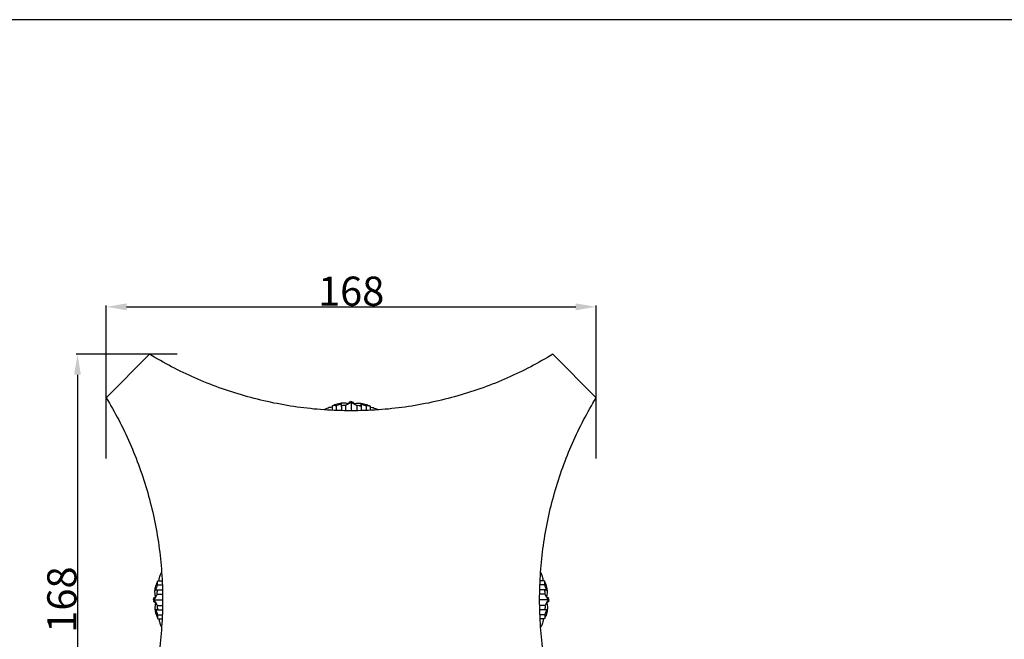
# Model space of a CAD drawing. Units: millimetres. Extents: x 0 to 1100, y 23 to 2481.
# Drawn here: x 481 to 819, y 2268 to 2481 of the extents above; entities that cross this region are included whole.
import ezdxf

# ---------------------------------------------------------------- set-up
doc = ezdxf.new("R2010")
doc.units = ezdxf.units.MM
doc.layers.add('Default', color=7, linetype='Continuous', true_color=0xffffff)
doc.styles.add('Arial', font='arial.ttf')
doc.dimstyles.new('Default', dxfattribs={"dimtxt": 10, "dimasz": 7, "dimexe": 0.5, "dimexo": 0.5, "dimgap": 0.25, "dimtad": 1, "dimtoh": 1, "dimdec": 0, "dimzin": 1, "dimdsep": 46, "dimtxsty": 'Arial', "dimcen": 0.5, "dimazin": 0, "dimtfac": 1, "dimtdec": 4, "dimtix": 1, "dimtmove": 1, "dimatfit": 3, "dimfxl": 0, "dimtolj": 1, "dimtzin": 1, "dimarcsym": 0})

# ---------------------------------------------------------------- blocks, each defined once
blk = doc.blocks.new('*D702')
at = {"layer": 'Default', "color": 0, "lineweight": -2, "transparency": 16777216}
for p, q in [((534.9, 2366.2), (500.21, 2366.2)), ((500.71, 2359.2), (500.71, 2205.03)), ((534.9, 2198.03), (500.21, 2198.03))]:
    blk.add_line(p, q, dxfattribs=at)
at = {"layer": 'Default', "color": 0, "transparency": 16777216}
for points in [[(499.54, 2359.2), (501.88, 2359.2), (500.71, 2366.2)], [(499.54, 2205.03), (501.88, 2205.03), (500.71, 2198.03)]]:
    blk.add_solid(points, dxfattribs=at)
at = {"layer": 'Defpoints', "color": 0, "transparency": 16777216}
for p in [(535.4, 2366.2), (500.71, 2198.03), (535.4, 2198.03)]:
    blk.add_point(p, dxfattribs=at)
at = {"layer": 'Default', "color": 0, "transparency": 16777216, "insert": (495.35, 2282.11), "char_height": 10, "attachment_point": 5, "rotation": 90, "style": 'Arial'}
blk.add_mtext('\\A1;168', dxfattribs=at)
blk = doc.blocks.new('*D703')
at = {"layer": 'Default', "color": 0, "lineweight": -2, "transparency": 16777216}
for p, q in [((510.55, 2330.41), (510.55, 2382.96)), ((517.55, 2382.46), (671.55, 2382.46)), ((678.55, 2330.41), (678.55, 2382.96))]:
    blk.add_line(p, q, dxfattribs=at)
at = {"layer": 'Default', "color": 0, "transparency": 16777216}
for points in [[(517.55, 2383.63), (517.55, 2381.29), (510.55, 2382.46)], [(671.55, 2383.63), (671.55, 2381.29), (678.55, 2382.46)]]:
    blk.add_solid(points, dxfattribs=at)
at = {"layer": 'Defpoints', "color": 0, "transparency": 16777216}
for p in [(678.55, 2382.46), (510.55, 2329.91), (678.55, 2329.91)]:
    blk.add_point(p, dxfattribs=at)
at = {"layer": 'Default', "color": 0, "transparency": 16777216, "insert": (594.55, 2387.82), "char_height": 10, "attachment_point": 5, "style": 'Arial'}
blk.add_mtext('\\A1;168', dxfattribs=at)

msp = doc.modelspace()

# ---------------------------------------------------------------- linework, layer by layer
at = {"layer": 'Default'}
for p, q in [((1100, 2480.89), (0, 2480.89)), ((525.4, 2366.2), (510.55, 2351.32)), ((678.55, 2351.32), (663.71, 2366.2)), ((594.55, 2350.09), (594.41, 2349.83)), ((594.55, 2350.09), (594.7, 2349.83)), ((594.55, 2350.09), (594.56, 2346.82)), ((588.05, 2348.46), (588.06, 2348.03)), ((588.06, 2348.03), (588.08, 2346.97)), ((589.42, 2348.54), (589.42, 2346.92)), ((592.65, 2348.59), (592.65, 2346.83)), ((593.91, 2349.81), (593.65, 2349.21)), ((594.41, 2349.83), (593.91, 2349.81)), ((594.7, 2349.83), (595.2, 2349.81)), ((595.2, 2349.81), (595.45, 2349.21)), ((596.45, 2348.59), (596.45, 2346.83)), ((599.68, 2348.54), (599.69, 2346.92)), ((601.05, 2348.03), (601.03, 2346.97)), ((601.06, 2348.46), (601.05, 2348.03)), ((528.17, 2287.16), (529.79, 2287.16)), ((528.26, 2288.53), (528.68, 2288.52)), ((528.68, 2288.52), (529.74, 2288.5)), ((660.94, 2287.16), (659.31, 2287.16)), ((660.42, 2288.52), (659.37, 2288.5)), ((660.85, 2288.53), (660.42, 2288.52)), ((526.89, 2282.16), (526.9, 2282.66)), ((526.9, 2282.66), (527.51, 2282.92)), ((528.13, 2283.91), (529.88, 2283.92)), ((660.98, 2283.91), (659.23, 2283.92)), ((662.2, 2282.66), (661.6, 2282.92)), ((662.21, 2282.16), (662.2, 2282.66)), ((526.63, 2282.01), (526.89, 2282.16)), ((526.63, 2282.01), (526.89, 2281.87)), ((526.63, 2282.01), (529.89, 2282.01)), ((526.89, 2281.87), (526.9, 2281.37)), ((526.9, 2281.37), (527.51, 2281.11)), ((528.13, 2280.11), (529.88, 2280.11)), ((662.48, 2282.01), (659.22, 2282.01)), ((660.98, 2280.11), (659.23, 2280.11)), ((662.2, 2281.37), (661.6, 2281.11)), ((662.21, 2281.87), (662.2, 2281.37)), ((662.48, 2282.01), (662.21, 2282.16)), ((662.48, 2282.01), (662.21, 2281.87)), ((528.17, 2276.87), (529.79, 2276.86)), ((660.94, 2276.87), (659.31, 2276.86)), ((528.26, 2275.49), (528.68, 2275.5)), ((528.68, 2275.5), (529.74, 2275.52)), ((660.42, 2275.5), (659.37, 2275.52)), ((660.85, 2275.49), (660.42, 2275.5))]:
    msp.add_line(p, q, dxfattribs=at)
for points, weights in [([(663.71, 2366.2), (594.55, 2324.15), (525.4, 2366.2)], [1, 0.854941636477, 1]), ([(510.55, 2351.32), (552.52, 2282.11), (510.55, 2212.91)], [1, 0.854587563022, 1]), ([(678.55, 2212.91), (636.48, 2282.11), (678.55, 2351.32)], [1, 0.853963225455, 1])]:
    msp.add_rational_spline(points, weights, degree=2, dxfattribs=at)
for points, knots in [([(588.06, 2348.03), (587.96, 2348.03), (587.62, 2348.02), (586.99, 2347.9), (586.12, 2347.6), (585.49, 2347.32), (585.16, 2347.15)], [0, 0, 0, 0, 0.442603, 1.505181, 2.86625, 4.546449, 4.546449, 4.546449, 4.546449]), ([(593.65, 2349.21), (593.45, 2349.26), (593.01, 2349.34), (592.17, 2349.47), (591.19, 2349.46), (590.19, 2349.25), (589.35, 2349), (588.73, 2348.73), (588.3, 2348.57), (588.12, 2348.49), (588.05, 2348.46)], [0, 0, 0, 0, 0.921981, 2.001331, 3.7758, 5.238076, 6.555176, 7.675321, 8.266626, 8.5846, 8.5846, 8.5846, 8.5846]), ([(589.42, 2348.54), (589.26, 2348.57), (588.8, 2348.61), (588.34, 2348.54), (588.05, 2348.46)], [0, 0, 0, 0, 0.708274, 2.053911, 2.053911, 2.053911, 2.053911]), ([(591.31, 2349.24), (591.19, 2349.2), (590.74, 2349.02), (590.11, 2348.78), (589.59, 2348.6), (589.42, 2348.54)], [0, 0, 0, 0, 0.547995, 2.186626, 2.991585, 2.991585, 2.991585, 2.991585]), ([(592.65, 2348.59), (592.56, 2348.63), (592.33, 2348.69), (591.99, 2348.71), (591.7, 2348.6), (591.49, 2348.52), (591.32, 2348.54), (591.23, 2348.69), (591.17, 2348.86), (591.15, 2349.08), (591.25, 2349.2), (591.31, 2349.24)], [0, 0, 0, 0, 0.473211, 1.024628, 1.512209, 1.827352, 2.018881, 2.212251, 2.565544, 2.825564, 3.164796, 3.164796, 3.164796, 3.164796]), ([(591.16, 2348.98), (591.17, 2348.58), (591.18, 2347.88), (591.18, 2347.17), (591.18, 2346.86)], [0, 0, 0, 0, 1.77152, 3.146685, 3.146685, 3.146685, 3.146685]), ([(594.41, 2349.83), (594.38, 2349.78), (594.27, 2349.65), (594.03, 2349.42), (593.7, 2349.19), (593.33, 2349.03), (593.03, 2348.9), (592.83, 2348.77), (592.71, 2348.68), (592.67, 2348.62), (592.65, 2348.59)], [0, 0, 0, 0, 0.229486, 0.770046, 1.486502, 2.018223, 2.553772, 2.911115, 3.089068, 3.233493, 3.233493, 3.233493, 3.233493]), ([(593.91, 2349.81), (593.92, 2349.81), (593.93, 2349.81), (593.96, 2349.78), (593.98, 2349.72), (594.02, 2349.61), (594.04, 2349.51), (594.05, 2349.45)], [0, 0, 0, 0, 0.0363179, 0.0717761, 0.1457009, 0.3162967, 0.5970998, 0.5970998, 0.5970998, 0.5970998]), ([(594.7, 2349.83), (594.73, 2349.78), (594.84, 2349.65), (595.08, 2349.42), (595.41, 2349.19), (595.78, 2349.03), (596.07, 2348.9), (596.28, 2348.77), (596.4, 2348.68), (596.44, 2348.62), (596.45, 2348.59)], [0, 0, 0, 0, 0.229486, 0.770046, 1.486502, 2.018223, 2.553772, 2.911115, 3.089068, 3.233493, 3.233493, 3.233493, 3.233493]), ([(595.2, 2349.81), (595.19, 2349.81), (595.17, 2349.81), (595.15, 2349.78), (595.12, 2349.72), (595.09, 2349.61), (595.07, 2349.51), (595.05, 2349.45)], [0, 0, 0, 0, 0.0363179, 0.0717761, 0.1457009, 0.3162967, 0.5970998, 0.5970998, 0.5970998, 0.5970998]), ([(595.45, 2349.21), (595.66, 2349.26), (596.1, 2349.34), (596.94, 2349.47), (597.91, 2349.46), (598.91, 2349.25), (599.75, 2349), (600.38, 2348.73), (600.8, 2348.57), (600.99, 2348.49), (601.06, 2348.46)], [0, 0, 0, 0, 0.921981, 2.001331, 3.7758, 5.238076, 6.555176, 7.675321, 8.266626, 8.5846, 8.5846, 8.5846, 8.5846]), ([(596.45, 2348.59), (596.55, 2348.63), (596.77, 2348.69), (597.12, 2348.71), (597.4, 2348.6), (597.61, 2348.52), (597.78, 2348.54), (597.88, 2348.69), (597.94, 2348.86), (597.96, 2349.08), (597.86, 2349.2), (597.8, 2349.24)], [0, 0, 0, 0, 0.473211, 1.024628, 1.512209, 1.827352, 2.018881, 2.212251, 2.565544, 2.825564, 3.164796, 3.164796, 3.164796, 3.164796]), ([(597.8, 2349.24), (597.91, 2349.2), (598.37, 2349.02), (599, 2348.78), (599.51, 2348.6), (599.68, 2348.54)], [0, 0, 0, 0, 0.547995, 2.186626, 2.991585, 2.991585, 2.991585, 2.991585]), ([(597.94, 2348.98), (597.93, 2348.58), (597.92, 2347.88), (597.92, 2347.17), (597.93, 2346.86)], [0, 0, 0, 0, 1.77152, 3.146685, 3.146685, 3.146685, 3.146685]), ([(599.68, 2348.54), (599.84, 2348.57), (600.3, 2348.61), (600.77, 2348.54), (601.06, 2348.46)], [0, 0, 0, 0, 0.708274, 2.053911, 2.053911, 2.053911, 2.053911]), ([(601.05, 2348.03), (601.15, 2348.03), (601.48, 2348.02), (602.12, 2347.9), (602.99, 2347.6), (603.61, 2347.32), (603.95, 2347.15)], [0, 0, 0, 0, 0.442603, 1.505181, 2.86625, 4.546449, 4.546449, 4.546449, 4.546449]), ([(528.68, 2288.52), (528.68, 2288.62), (528.69, 2288.96), (528.82, 2289.59), (529.12, 2290.47), (529.39, 2291.09), (529.56, 2291.43)], [0, 0, 0, 0, 0.442603, 1.505181, 2.86625, 4.546449, 4.546449, 4.546449, 4.546449]), ([(660.42, 2288.52), (660.43, 2288.62), (660.42, 2288.96), (660.29, 2289.59), (659.99, 2290.47), (659.71, 2291.09), (659.54, 2291.43)], [0, 0, 0, 0, 0.442603, 1.505181, 2.86625, 4.546449, 4.546449, 4.546449, 4.546449]), ([(527.51, 2282.92), (527.46, 2283.12), (527.37, 2283.56), (527.25, 2284.4), (527.26, 2285.38), (527.47, 2286.38), (527.72, 2287.22), (527.98, 2287.85), (528.15, 2288.28), (528.23, 2288.46), (528.26, 2288.53)], [0, 0, 0, 0, 0.921981, 2.001331, 3.7758, 5.238076, 6.555176, 7.675321, 8.266626, 8.5846, 8.5846, 8.5846, 8.5846]), ([(527.47, 2285.26), (527.52, 2285.38), (527.69, 2285.84), (527.93, 2286.47), (528.11, 2286.98), (528.17, 2287.16)], [0, 0, 0, 0, 0.547995, 2.186626, 2.991585, 2.991585, 2.991585, 2.991585]), ([(528.17, 2287.16), (528.15, 2287.31), (528.11, 2287.77), (528.17, 2288.24), (528.26, 2288.53)], [0, 0, 0, 0, 0.708274, 2.053911, 2.053911, 2.053911, 2.053911]), ([(660.94, 2287.16), (660.96, 2287.31), (661, 2287.77), (660.93, 2288.24), (660.85, 2288.53)], [0, 0, 0, 0, 0.708274, 2.053911, 2.053911, 2.053911, 2.053911]), ([(661.6, 2282.92), (661.65, 2283.12), (661.73, 2283.56), (661.85, 2284.4), (661.85, 2285.38), (661.64, 2286.38), (661.39, 2287.22), (661.12, 2287.85), (660.96, 2288.28), (660.88, 2288.46), (660.85, 2288.53)], [0, 0, 0, 0, 0.921981, 2.001331, 3.7758, 5.238076, 6.555176, 7.675321, 8.266626, 8.5846, 8.5846, 8.5846, 8.5846]), ([(661.63, 2285.26), (661.59, 2285.38), (661.41, 2285.84), (661.17, 2286.47), (660.99, 2286.98), (660.94, 2287.16)], [0, 0, 0, 0, 0.547995, 2.186626, 2.991585, 2.991585, 2.991585, 2.991585]), ([(526.89, 2282.16), (526.93, 2282.19), (527.07, 2282.3), (527.3, 2282.54), (527.53, 2282.87), (527.68, 2283.24), (527.81, 2283.53), (527.94, 2283.74), (528.04, 2283.86), (528.1, 2283.9), (528.13, 2283.91)], [0, 0, 0, 0, 0.229486, 0.770046, 1.486502, 2.018223, 2.553772, 2.911115, 3.089068, 3.233493, 3.233493, 3.233493, 3.233493]), ([(526.9, 2282.66), (526.9, 2282.65), (526.91, 2282.63), (526.93, 2282.61), (526.99, 2282.58), (527.1, 2282.55), (527.2, 2282.53), (527.26, 2282.51)], [0, 0, 0, 0, 0.0363179, 0.0717761, 0.1457009, 0.3162967, 0.5970998, 0.5970998, 0.5970998, 0.5970998]), ([(528.13, 2283.91), (528.09, 2284.01), (528.02, 2284.24), (528.01, 2284.58), (528.12, 2284.87), (528.2, 2285.08), (528.17, 2285.25), (528.02, 2285.35), (527.86, 2285.4), (527.63, 2285.42), (527.52, 2285.32), (527.47, 2285.26)], [0, 0, 0, 0, 0.473211, 1.024628, 1.512209, 1.827352, 2.018881, 2.212251, 2.565544, 2.825564, 3.164796, 3.164796, 3.164796, 3.164796]), ([(527.73, 2285.41), (528.13, 2285.4), (528.83, 2285.39), (529.54, 2285.39), (529.85, 2285.39)], [0, 0, 0, 0, 1.77152, 3.146685, 3.146685, 3.146685, 3.146685]), ([(661.37, 2285.41), (660.98, 2285.4), (660.27, 2285.39), (659.56, 2285.39), (659.26, 2285.39)], [0, 0, 0, 0, 1.77152, 3.146685, 3.146685, 3.146685, 3.146685]), ([(660.98, 2283.91), (661.02, 2284.01), (661.08, 2284.24), (661.1, 2284.58), (660.99, 2284.87), (660.91, 2285.08), (660.93, 2285.25), (661.08, 2285.35), (661.25, 2285.4), (661.47, 2285.42), (661.59, 2285.32), (661.63, 2285.26)], [0, 0, 0, 0, 0.473211, 1.024628, 1.512209, 1.827352, 2.018881, 2.212251, 2.565544, 2.825564, 3.164796, 3.164796, 3.164796, 3.164796]), ([(662.21, 2282.16), (662.17, 2282.19), (662.04, 2282.3), (661.81, 2282.54), (661.58, 2282.87), (661.42, 2283.24), (661.29, 2283.53), (661.17, 2283.74), (661.07, 2283.86), (661.01, 2283.9), (660.98, 2283.91)], [0, 0, 0, 0, 0.229486, 0.770046, 1.486502, 2.018223, 2.553772, 2.911115, 3.089068, 3.233493, 3.233493, 3.233493, 3.233493]), ([(662.2, 2282.66), (662.2, 2282.65), (662.2, 2282.63), (662.17, 2282.61), (662.11, 2282.58), (662, 2282.55), (661.9, 2282.53), (661.84, 2282.51)], [0, 0, 0, 0, 0.0363179, 0.0717761, 0.1457009, 0.3162967, 0.5970998, 0.5970998, 0.5970998, 0.5970998]), ([(526.89, 2281.87), (526.93, 2281.84), (527.07, 2281.73), (527.3, 2281.49), (527.53, 2281.15), (527.68, 2280.78), (527.81, 2280.49), (527.94, 2280.29), (528.04, 2280.17), (528.1, 2280.13), (528.13, 2280.11)], [0, 0, 0, 0, 0.229486, 0.770046, 1.486502, 2.018223, 2.553772, 2.911115, 3.089068, 3.233493, 3.233493, 3.233493, 3.233493]), ([(526.9, 2281.37), (526.9, 2281.38), (526.91, 2281.39), (526.93, 2281.41), (526.99, 2281.44), (527.1, 2281.47), (527.2, 2281.5), (527.26, 2281.51)], [0, 0, 0, 0, 0.0363179, 0.0717761, 0.1457009, 0.3162967, 0.5970998, 0.5970998, 0.5970998, 0.5970998]), ([(527.51, 2281.11), (527.46, 2280.91), (527.37, 2280.46), (527.25, 2279.62), (527.26, 2278.65), (527.47, 2277.64), (527.72, 2276.8), (527.98, 2276.17), (528.15, 2275.75), (528.23, 2275.56), (528.26, 2275.49)], [0, 0, 0, 0, 0.921981, 2.001331, 3.7758, 5.238076, 6.555176, 7.675321, 8.266626, 8.5846, 8.5846, 8.5846, 8.5846]), ([(528.13, 2280.11), (528.09, 2280.01), (528.02, 2279.79), (528.01, 2279.44), (528.12, 2279.15), (528.2, 2278.94), (528.17, 2278.77), (528.02, 2278.68), (527.86, 2278.62), (527.63, 2278.6), (527.52, 2278.7), (527.47, 2278.76)], [0, 0, 0, 0, 0.473211, 1.024628, 1.512209, 1.827352, 2.018881, 2.212251, 2.565544, 2.825564, 3.164796, 3.164796, 3.164796, 3.164796]), ([(661.6, 2281.11), (661.65, 2280.91), (661.73, 2280.46), (661.85, 2279.62), (661.85, 2278.65), (661.64, 2277.64), (661.39, 2276.8), (661.12, 2276.17), (660.96, 2275.75), (660.88, 2275.56), (660.85, 2275.49)], [0, 0, 0, 0, 0.921981, 2.001331, 3.7758, 5.238076, 6.555176, 7.675321, 8.266626, 8.5846, 8.5846, 8.5846, 8.5846]), ([(660.98, 2280.11), (661.02, 2280.01), (661.08, 2279.79), (661.1, 2279.44), (660.99, 2279.15), (660.91, 2278.94), (660.93, 2278.77), (661.08, 2278.68), (661.25, 2278.62), (661.47, 2278.6), (661.59, 2278.7), (661.63, 2278.76)], [0, 0, 0, 0, 0.473211, 1.024628, 1.512209, 1.827352, 2.018881, 2.212251, 2.565544, 2.825564, 3.164796, 3.164796, 3.164796, 3.164796]), ([(662.21, 2281.87), (662.17, 2281.84), (662.04, 2281.73), (661.81, 2281.49), (661.58, 2281.15), (661.42, 2280.78), (661.29, 2280.49), (661.17, 2280.29), (661.07, 2280.17), (661.01, 2280.13), (660.98, 2280.11)], [0, 0, 0, 0, 0.229486, 0.770046, 1.486502, 2.018223, 2.553772, 2.911115, 3.089068, 3.233493, 3.233493, 3.233493, 3.233493]), ([(662.2, 2281.37), (662.2, 2281.38), (662.2, 2281.39), (662.17, 2281.41), (662.11, 2281.44), (662, 2281.47), (661.9, 2281.5), (661.84, 2281.51)], [0, 0, 0, 0, 0.0363179, 0.0717761, 0.1457009, 0.3162967, 0.5970998, 0.5970998, 0.5970998, 0.5970998]), ([(527.47, 2278.76), (527.52, 2278.65), (527.69, 2278.19), (527.93, 2277.56), (528.11, 2277.04), (528.17, 2276.87)], [0, 0, 0, 0, 0.547995, 2.186626, 2.991585, 2.991585, 2.991585, 2.991585]), ([(527.73, 2278.62), (528.13, 2278.63), (528.83, 2278.64), (529.54, 2278.63), (529.85, 2278.63)], [0, 0, 0, 0, 1.77152, 3.146685, 3.146685, 3.146685, 3.146685]), ([(528.17, 2276.87), (528.15, 2276.71), (528.11, 2276.25), (528.17, 2275.79), (528.26, 2275.49)], [0, 0, 0, 0, 0.708274, 2.053911, 2.053911, 2.053911, 2.053911]), ([(661.37, 2278.62), (660.98, 2278.63), (660.27, 2278.64), (659.56, 2278.63), (659.26, 2278.63)], [0, 0, 0, 0, 1.77152, 3.146685, 3.146685, 3.146685, 3.146685]), ([(660.94, 2276.87), (660.96, 2276.71), (661, 2276.25), (660.93, 2275.79), (660.85, 2275.49)], [0, 0, 0, 0, 0.708274, 2.053911, 2.053911, 2.053911, 2.053911]), ([(661.63, 2278.76), (661.59, 2278.65), (661.41, 2278.19), (661.17, 2277.56), (660.99, 2277.04), (660.94, 2276.87)], [0, 0, 0, 0, 0.547995, 2.186626, 2.991585, 2.991585, 2.991585, 2.991585]), ([(528.68, 2275.5), (528.68, 2275.4), (528.69, 2275.07), (528.82, 2274.43), (529.12, 2273.56), (529.39, 2272.93), (529.56, 2272.59)], [0, 0, 0, 0, 0.442603, 1.505181, 2.86625, 4.546449, 4.546449, 4.546449, 4.546449]), ([(660.42, 2275.5), (660.43, 2275.4), (660.42, 2275.07), (660.29, 2274.43), (659.99, 2273.56), (659.71, 2272.93), (659.54, 2272.59)], [0, 0, 0, 0, 0.442603, 1.505181, 2.86625, 4.546449, 4.546449, 4.546449, 4.546449])]:
    msp.add_open_spline(points, degree=3, knots=knots, dxfattribs=at)

# ---------------------------------------------------------------- dimensions: what is measured, and where the dimension line sits
dim = msp.add_linear_dim(base=(678.55, 2382.46), p1=(510.55, 2329.91), p2=(678.55, 2329.91), dimstyle='Default', dxfattribs=at)
dim.commit()
dim.dimension.update_dxf_attribs({"geometry": '*D703', "text_midpoint": (594.55, 2387.82)})
dim = msp.add_linear_dim(base=(500.71, 2198.03), p1=(535.4, 2366.2), p2=(535.4, 2198.03), angle=90, dimstyle='Default', dxfattribs=at)
dim.commit()
dim.dimension.update_dxf_attribs({"geometry": '*D702', "text_midpoint": (495.35, 2282.11)})

doc.saveas('drawing.dxf')
